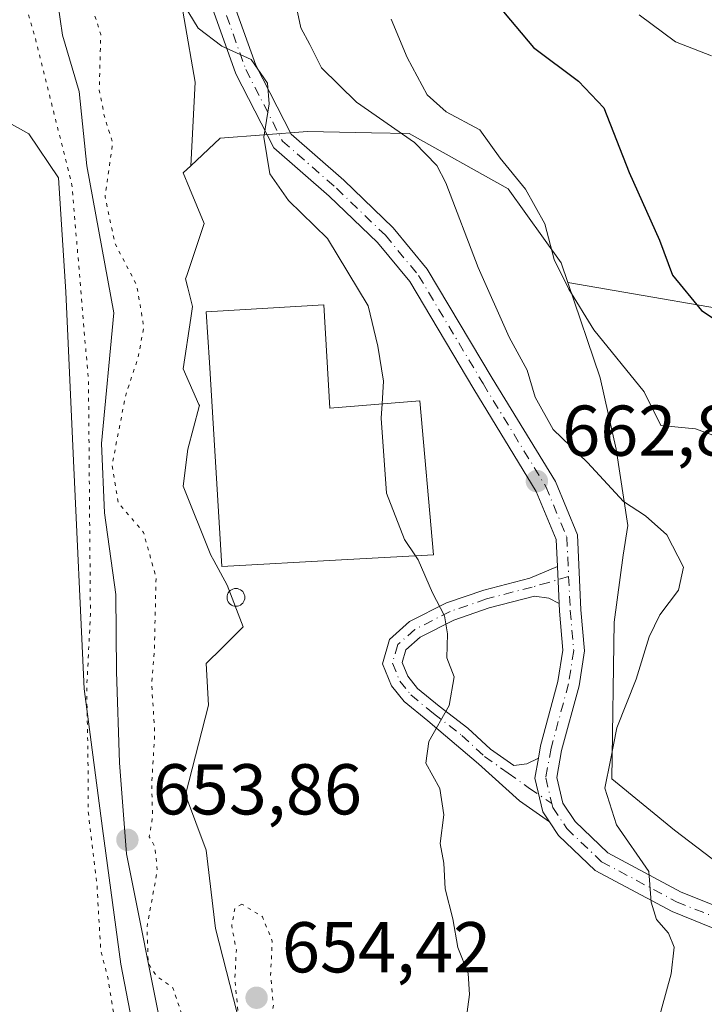
# Model space of a CAD drawing. Units: metres. Extents: x 624045 to 627487, y 4754999 to 4757376.
# Drawn here: x 626582 to 626677, y 4755730 to 4755867 of the extents above; entities that cross this region are included whole.
import ezdxf

# ---------------------------------------------------------------- set-up
doc = ezdxf.new("R2010")
doc.units = ezdxf.units.M
doc.header["$MEASUREMENT"] = 0
doc.linetypes.add('DGN Style 4', pattern=[2.638475, 1.318413, -0.659207, 0.001648, -0.659207])
doc.linetypes.add('DGN Style 5', pattern=[1.153612, 0.494405, -0.659207])
for name, color, linetype, lineweight in [('Arbolado forestal CxS', 92, 'Continuous', 0), ('Camino Cxs', 7, 'Continuous', 0), ('Camino eje', 30, 'DGN Style 4', 13), ('Corriente natural lineal', 142, 'Continuous', 13), ('Curva de nivel maestra', 30, 'Continuous', 30), ('Curva de nivel normal', 30, 'Continuous', 0), ('Curva de nivel normal depresión', 30, 'DGN Style 5', 0), ('Edificación industrial Cxs', 135, 'Continuous', 13), ('Instalación de energía eléctrica Cxs', 135, 'Continuous', 0), ('Matorral CxS', 135, 'Continuous', 0), ('Núcleo urbano CxS', 7, 'Continuous', 0), ('Pista pavimentada Cxs', 135, 'Continuous', 0), ('Pista pavimentada eje', 135, 'DGN Style 4', 0), ('Prado CxS', 92, 'Continuous', 0), ('Punto de cota en terreno', 7, 'Continuous', 0), ('Rótulo de punto de cota en terreno', 7, 'Continuous', 0), ('Silo Cxs', 1, 'Continuous', 0)]:
    doc.layers.add(name, color=color, linetype=linetype, lineweight=lineweight)
doc.styles.add('Style-Arial', font='txt')

# ---------------------------------------------------------------- blocks, each defined once
blk = doc.blocks.new('5PATER')
at = {"layer": 'Instalación de energía eléctrica Cxs', "linetype": 'Continuous', "lineweight": 0}
h = blk.add_hatch(color=51, dxfattribs=at)
edge = h.paths.add_edge_path()
edge.add_ellipse((0, 0), major_axis=(-0.11, -0.111), ratio=0.999422, start_angle=0, end_angle=360)

msp = doc.modelspace()

# ---------------------------------------------------------------- linework, layer by layer
at = {"layer": 'Arbolado forestal CxS', "color": 92, "linetype": 'Continuous', "lineweight": 0}
for points in [[(626437.5461, 4756232.9743, 658.002), (626449.2659, 4756175.4871, 658.9486), (626462.7911, 4756135.7689, 659.2583), (626461.9401, 4756105.8689, 658.9464), (626455.5995, 4756081.6441, 658.0667), (626458.3723, 4756027.0471, 658.409), (626459.3899, 4755968.6091, 657.9858), (626462.2765, 4755955.6983, 657.9167), (626468.5593, 4755948.2231, 657.8065), (626481.6591, 4755940.0607, 657.8158), (626503.7121, 4755930.5553, 657.4145), (626535.6393, 4755934.6317, 658.1817), (626579.1131, 4755923.7589, 660.1617), (626591.8059, 4755910.3105, 661.1854), (626600.6793, 4755886.0453, 660.6121), (626603.3961, 4755876.1923, 659.3927), (626606.4525, 4755858.5253, 657.7533), (626605.8217, 4755846.8585, 657.6499)], [(626603.3961, 4755876.1923, 659.3927), (626606.4525, 4755858.5253, 657.7533), (626605.8217, 4755846.8585, 657.6499), (626604.7893, 4755845.8903, 657.3042), (626605.6549, 4755843.7737, 657.4428), (626607.6767, 4755838.8289, 657.8531), (626605.2633, 4755831.5917, 657.0481), (626605.1087, 4755831.1285, 656.9835), (626605.4289, 4755829.8477, 657.0546), (626606.0711, 4755827.2785, 657.2182), (626605.8287, 4755825.6393, 657.0902), (626604.7891, 4755818.6115, 656.4508), (626606.9703, 4755813.6237, 657.616), (626607.0337, 4755813.4789, 657.6456), (626606.9973, 4755813.3407, 657.6321), (626605.4281, 4755807.3801, 657.1569), (626604.7891, 4755802.2475, 656.695), (626608.6391, 4755792.6181, 657.5357), (626609.0363, 4755791.8803, 657.6237), (626610.8835, 4755788.4487, 658.1192), (626613.1325, 4755782.6731, 658.6499), (626610.1905, 4755779.7311, 658.1541), (626607.9959, 4755777.5367, 657.7435), (626608.3155, 4755771.7611, 657.7323), (626605.1083, 4755759.2481, 656.1242), (626607.9959, 4755751.5437, 657.0439), (626609.2777, 4755740.6359, 656.3546), (626612.8087, 4755726.8369, 656.332)], [(626599.1535, 4755719.7899, 654.779), (626596.0831, 4755735.6559, 654.8549), (626593.5245, 4755754.5927, 655.5463), (626590.9659, 4755774.0411, 655.8389), (626589.4313, 4755806.7965, 656.2312), (626588.4083, 4755829.3157, 656.2666), (626587.3851, 4755845.1817, 656.2542), (626583.2909, 4755851.3233, 656.3879), (626574.0785, 4755856.4415, 657.7824)], [(626574.0785, 4755856.4415, 657.7824), (626583.2909, 4755851.3233, 656.3879), (626587.3851, 4755845.1817, 656.2542), (626588.4083, 4755829.3157, 656.2666), (626589.4313, 4755806.7965, 656.2312), (626590.9659, 4755774.0411, 655.8389), (626593.5245, 4755754.5927, 655.5463), (626596.0831, 4755735.6559, 654.8549), (626599.1535, 4755719.7899, 654.779), (626600.6881, 4755687.5465, 655.1721), (626599.1525, 4755677.3105, 655.2802), (626592.4985, 4755661.4449, 654.6169), (626586.3567, 4755652.2325, 654.4844), (626585.8445, 4755640.9729, 653.6156), (626588.9151, 4755631.2487, 653.8475), (626589.4267, 4755619.4773, 654.8634), (626587.9717, 4755596.9335, 655.5647)], [(626605.8217, 4755846.8585, 657.6499), (626604.7893, 4755845.8903, 657.3042), (626605.6549, 4755843.7737, 657.4428), (626607.6767, 4755838.8289, 657.8531), (626605.2633, 4755831.5917, 657.0481), (626605.1087, 4755831.1285, 656.9835), (626605.4289, 4755829.8477, 657.0546), (626606.0711, 4755827.2785, 657.2182), (626605.8287, 4755825.6393, 657.0902), (626604.7891, 4755818.6115, 656.4508), (626606.9703, 4755813.6237, 657.616), (626607.0337, 4755813.4789, 657.6456), (626606.9973, 4755813.3407, 657.6321), (626605.4281, 4755807.3801, 657.1569), (626604.7891, 4755802.2475, 656.695), (626608.6391, 4755792.6181, 657.5357), (626609.0363, 4755791.8803, 657.6237), (626610.8835, 4755788.4487, 658.1192), (626613.1325, 4755782.6731, 658.6499), (626610.1905, 4755779.7311, 658.1541), (626607.9959, 4755777.5367, 657.7435), (626608.3155, 4755771.7611, 657.7323), (626605.1083, 4755759.2481, 656.1242), (626607.9959, 4755751.5437, 657.0439), (626609.2777, 4755740.6359, 656.3546), (626612.8087, 4755726.8369, 656.332)]]:
    msp.add_polyline3d(points, dxfattribs=at)
at = {"layer": 'Camino Cxs', "color": 7, "linetype": 'Continuous', "lineweight": 0, "extrusion": (-0.000329472, 0.006919, 0.999976), "elevation": 33363.1782, "flags": 128}
msp.add_lwpolyline([(626657.0903, 4755674.0463), (626657.3361, 4755668.8841)], dxfattribs=at)
at = {"layer": 'Camino Cxs', "color": 7, "linetype": 'Continuous', "lineweight": 0}
msp.add_polyline3d([(626657.1517, 4755785.8897, 662.9152), (626655.6935, 4755786.6327, 662.6546), (626653.7269, 4755786.9457, 662.3499), (626647.4001, 4755785.2953, 661.1375), (626642.4597, 4755783.5887, 660.3059), (626637.7991, 4755781.2143, 659.4784), (626635.8091, 4755779.4539, 659.1882), (626635.2987, 4755777.6681, 659.0983), (626636.0715, 4755775.7717, 659.2014), (626637.4359, 4755774.0861, 659.3795), (626640.4533, 4755771.6011, 659.8615), (626644.4537, 4755768.5311, 660.801), (626647.5671, 4755765.6009, 661.5841), (626650.8171, 4755763.3439, 662.2117), (626652.6497, 4755763.5735, 662.5707), (626654.2589, 4755764.3637, 662.8178), (626653.7657, 4755761.5681, 662.5803), (626654.8703, 4755756.8733, 662.8884), (626655.7917, 4755755.4913, 662.9881), (626651.6349, 4755758.4081, 662.5361), (626645.9257, 4755763.5753, 661.3843), (626638.8349, 4755769.5657, 659.7819), (626635.5803, 4755772.2461, 659.1794), (626633.8087, 4755774.4345, 658.937), (626632.5521, 4755777.5189, 658.7664), (626633.5177, 4755780.8983, 658.9176), (626636.3241, 4755783.3809, 659.3921), (626641.4403, 4755785.9873, 660.417), (626646.6463, 4755787.7857, 661.2569), (626653.0481, 4755789.4557, 662.322), (626656.9059, 4755791.0519, 662.8794)], close=True, dxfattribs=at)
for points in [[(626655.7917, 4755755.4912, 662.9881), (626651.6349, 4755758.4081, 662.5361), (626645.9257, 4755763.5753, 661.3843), (626638.8349, 4755769.5657, 659.7819), (626635.5803, 4755772.2461, 659.1794), (626633.8087, 4755774.4345, 658.937), (626632.5521, 4755777.5189, 658.7664), (626633.5177, 4755780.8983, 658.9176), (626636.3241, 4755783.3809, 659.3921), (626641.4403, 4755785.9873, 660.417), (626646.6463, 4755787.7857, 661.2569), (626653.0481, 4755789.4557, 662.322), (626656.9059, 4755791.0518, 662.8794)], [(626657.1517, 4755785.8897, 662.9152), (626655.6935, 4755786.6327, 662.6546), (626653.7269, 4755786.9457, 662.3499), (626647.4001, 4755785.2953, 661.1375), (626642.4597, 4755783.5887, 660.3059), (626637.7991, 4755781.2143, 659.4784), (626635.8091, 4755779.4539, 659.1882), (626635.2987, 4755777.6681, 659.0983), (626636.0715, 4755775.7717, 659.2014), (626637.4359, 4755774.0861, 659.3795), (626640.4533, 4755771.6011, 659.8615), (626644.4537, 4755768.5311, 660.801), (626647.5671, 4755765.6009, 661.5841), (626650.8171, 4755763.3439, 662.2117), (626652.6497, 4755763.5735, 662.5707), (626654.2589, 4755764.3636, 662.8178)], [(626654.2589, 4755764.3636, 662.8178), (626653.7657, 4755761.5681, 662.5803), (626654.8703, 4755756.8733, 662.8884), (626655.7917, 4755755.4912, 662.9881)]]:
    msp.add_polyline3d(points, dxfattribs=at)
at = {"layer": 'Camino eje', "color": 30, "linetype": 'DGN Style 4', "lineweight": 13}
msp.add_polyline3d([(626658.4735, 4755789.6683, 663.1276), (626655.6935, 4755788.8465, 662.6495), (626653.3875, 4755788.2007, 662.3033), (626647.0231, 4755786.5405, 661.1988), (626641.9501, 4755784.7879, 660.3629), (626637.0615, 4755782.2975, 659.3983), (626634.6633, 4755780.1761, 659.0549), (626633.9255, 4755777.5935, 658.9321), (626634.9401, 4755775.1031, 659.0695), (626636.5081, 4755773.1661, 659.2739), (626639.6441, 4755770.5835, 659.8237), (626643.6103, 4755767.5397, 660.6925), (626646.7465, 4755764.5881, 661.467), (626650.0669, 4755762.2821, 662.0263), (626653.0185, 4755760.1607, 662.5581), (626656.1319, 4755758.0609, 662.9878)], dxfattribs=at)
at = {"layer": 'Corriente natural lineal', "color": 142, "linetype": 'Continuous', "lineweight": 13}
msp.add_polyline3d([(626587.3313, 4755869.5084, 654.9147), (626587.9663, 4755865.0634, 654.9624), (626590.2946, 4755857.2317, 655.0237), (626591.3529, 4755846.86, 655.2703), (626595.0901, 4755826.4101, 655.025), (626593.4123, 4755808.1778, 655.7553), (626593.8092, 4755798.5205, 655.3353), (626595.4101, 4755787.1501, 654.9542), (626595.4701, 4755776.4301, 654.7595), (626595.8801, 4755763.7101, 654.8953), (626596.8801, 4755751.0201, 654.4733), (626602.0001, 4755725.4801, 653.935)], dxfattribs=at)
at = {"layer": 'Curva de nivel maestra', "color": 30, "linetype": 'Continuous', "lineweight": 30, "elevation": 675, "flags": 128}
msp.add_lwpolyline([(626648.66, 4755869.2001), (626653.57, 4755863.3401), (626659.83, 4755858.6501), (626663.36, 4755854.9401), (626666.9, 4755845.9201), (626671.14, 4755836.5001), (626672.93, 4755831.6201), (626677, 4755826.7001), (626686.14, 4755820.7001)], dxfattribs=at)
at = {"layer": 'Curva de nivel normal', "color": 30, "linetype": 'Continuous', "lineweight": 0, "flags": 128}
for points, elevation in [([(626579.86, 4755912.08), (626582.91, 4755907.27), (626584.68, 4755904.21), (626592.66, 4755891.46), (626600.77, 4755881.63), (626604.05, 4755873.24), (626604.92, 4755869.25), (626606.86, 4755866.05), (626610.15, 4755863.54), (626614.24, 4755861.68), (626616.54, 4755858.38), (626616.77, 4755855.51), (626616.02, 4755850.87), (626616.84, 4755845.75), (626619.43, 4755842.01), (626624.9, 4755836.76), (626630.53, 4755827.36), (626631.88, 4755821.76), (626632.68, 4755816.89), (626632.4821, 4755813.6927)], 660), ([(626620.44, 4755869.57), (626621.17, 4755866.06), (626622.44, 4755863.76), (626624.02, 4755860.5), (626628.9, 4755855.74), (626636.98, 4755850.12), (626640.13, 4755846.9), (626641.35, 4755844.5), (626645.86, 4755832.72), (626650.18, 4755823), (626652.71, 4755818.4), (626653.83, 4755814.66), (626656.31, 4755810.16), (626661.09, 4755805.53), (626666.12, 4755800.12), (626669.17, 4755798.12), (626672.16, 4755795.49), (626674.47, 4755790.98), (626673.79, 4755787.76), (626671.16, 4755784.35), (626669.7, 4755781.28), (626667.86, 4755775.38), (626665.17, 4755768.61), (626664.33, 4755764.09), (626663.51, 4755760.21), (626665.13, 4755755.1), (626669.65, 4755748.6), (626669.96, 4755744.33), (626670.7, 4755741.91), (626672.41, 4755739.99), (626673.2, 4755738.02), (626672.78, 4755734.35), (626670.3, 4755725.35)], 665), ([(626668.3, 4755867.88), (626673.35, 4755864.11), (626678.38, 4755862.18)], 680), ([(626633.77, 4755867.3), (626635.98, 4755861.94), (626638.76, 4755856.77), (626641.42, 4755854.38), (626646.1, 4755851.87), (626648.95, 4755847.93), (626652.45, 4755843.62), (626655.15, 4755838.8), (626656.44, 4755833.8), (626658.5, 4755829.7), (626661.98, 4755824.04), (626669, 4755815.37), (626671.34, 4755810.7), (626676.13, 4755810.25), (626680.63, 4755808.61)], 670), ([(626632.4821, 4755813.6927), (626632.36, 4755811.72), (626633.1, 4755801.26), (626635.6, 4755794.81), (626637.1285, 4755792.5414)], 660), ([(626637.1285, 4755792.5414), (626637.5, 4755791.99), (626639.5, 4755787.4), (626641.16, 4755784.17), (626641.59, 4755781.69), (626641.5, 4755778.35), (626642.52, 4755775.69), (626641.81, 4755771.69), (626639, 4755766.69), (626638.59, 4755763.69), (626640.54, 4755760.13), (626641.08, 4755756.47), (626640.56, 4755752.47), (626641.08, 4755749.73), (626641.28, 4755746.19), (626642.32, 4755742), (626643.05, 4755738), (626644.49, 4755734.37), (626644.67, 4755731.43), (626643.97, 4755726.29)], 660)]:
    msp.add_lwpolyline(points, dxfattribs=dict(at, elevation=elevation))
at = {"layer": 'Curva de nivel normal depresión', "color": 30, "linetype": 'DGN Style 5', "lineweight": 0, "elevation": 655, "flags": 128}
for points in [[(626576.08, 4755896.83), (626573.88, 4755896.05), (626576.11, 4755891.87), (626580.12, 4755881.47), (626582.73, 4755874.46), (626582.97, 4755868.76), (626584.16, 4755864.68), (626589.28, 4755844.16), (626591.58, 4755816.8), (626591.85, 4755784.35), (626591.33, 4755774.02), (626591.51, 4755764.69), (626591.52, 4755757.1), (626592.76, 4755746.72), (626593.28, 4755737.7), (626594.32, 4755733.57), (626595.37, 4755727.12), (626595.87, 4755715.39), (626596.77, 4755711.08), (626598.45, 4755709.96), (626600.52, 4755709.88), (626600.46, 4755707.48), (626599.94, 4755703.05), (626598.7, 4755696.74), (626599.28, 4755692.06), (626601.09, 4755685.98), (626603.08, 4755686.42), (626606.94, 4755689.59), (626608.24, 4755691.83), (626608.59, 4755693.97), (626609.81, 4755696.02), (626610.14, 4755698.26), (626608.45, 4755701.97), (626607.38, 4755708.04), (626605.78, 4755715.97), (626605.12, 4755727.15), (626603.34, 4755732.37), (626601.03, 4755734.05), (626599.89, 4755735.82), (626599.74, 4755740.88), (626601.16, 4755748.73), (626600.84, 4755752.02), (626600.05, 4755753.41), (626600.52, 4755756.31), (626600.38, 4755760.72), (626600.81, 4755767.92), (626600.38, 4755774.65), (626600.77, 4755779.8), (626600.99, 4755789.49), (626599.26, 4755795.8), (626595.71, 4755799.97), (626594.87, 4755805.17), (626596.72, 4755814.78), (626598.5, 4755820.2), (626599.28, 4755824.43), (626598.32, 4755830.17), (626595.27, 4755836.06), (626593.89, 4755842.53), (626594.94, 4755850.07), (626593.77, 4755853.88), (626593.08, 4755857.42), (626593.29, 4755865.15), (626591.62, 4755870.46), (626590.19, 4755875.9), (626587.88, 4755877.42), (626586.01, 4755879.87), (626586.39, 4755882.36), (626588.05, 4755885.52), (626587.53, 4755887.22), (626586.45, 4755889.48), (626585.34, 4755891.37), (626583.39, 4755894.17), (626579.95, 4755896.02), (626576.08, 4755896.83)], [(626612.96, 4755744.02), (626612, 4755743.52), (626611.53, 4755740.96), (626612.18, 4755737.69), (626611.97, 4755733.67), (626612.44, 4755728.83), (626614.56, 4755724.35), (626615.97, 4755724.32), (626616.95, 4755726.35), (626617.34, 4755730.02), (626616.95, 4755734.15), (626617.19, 4755738.89), (626615.82, 4755742.29), (626612.96, 4755744.02)]]:
    msp.add_lwpolyline(points, dxfattribs=at)
at = {"layer": 'Edificación industrial Cxs', "color": 135, "linetype": 'Continuous', "lineweight": 13, "elevation": 663.9926, "flags": 128}
msp.add_lwpolyline([(626624.3701, 4755827.5001), (626625.1901, 4755813.1001), (626637.7401, 4755814.1201), (626639.6701, 4755792.6801), (626626.8301, 4755791.9801), (626610.1601, 4755791.0701), (626608.9801, 4755810.2301), (626608.4201, 4755819.4901), (626607.9801, 4755826.5401), (626608.7801, 4755826.5901)], close=True, dxfattribs=at)
at = {"layer": 'Edificación industrial Cxs', "color": 135, "linetype": 'Continuous', "lineweight": 13}
msp.add_polyline3d([(626624.3701, 4755827.5001, 661.0879), (626625.1901, 4755813.1001, 663.9926), (626637.7401, 4755814.1201, 661.9996), (626639.6701, 4755792.6801, 661.7863), (626626.8301, 4755791.9801, 661.8457), (626610.1601, 4755791.0701, 662.1736), (626608.9801, 4755810.2301, 661.9261), (626608.4201, 4755819.4901, 661.3137), (626607.9801, 4755826.5401, 660.7458), (626608.7801, 4755826.5901, 660.7835), (626624.3701, 4755827.5001, 661.0879)], dxfattribs=at)
at = {"layer": 'Matorral CxS', "color": 135, "linetype": 'Continuous', "lineweight": 0}
for points in [[(626658.3517, 4755830.6177, 669.7166), (626688.4919, 4755825.4017, 677.4273), (626738.3685, 4755842.2335, 689.8284), (626800.0115, 4755875.1693, 703.9992), (626808.1967, 4755879.1361, 703.8095), (626821.5601, 4755891.6327, 701.9775), (626813.8237, 4755917.3489, 701.4662), (626805.9951, 4755927.9949, 704.204)], [(626684.6937, 4755745.6165, 669.0623), (626673.2007, 4755754.3165, 667.7444), (626664.4965, 4755761.4641, 664.3786), (626664.7957, 4755783.3119, 663.4833), (626666.0777, 4755792.6179, 663.7948), (626666.7207, 4755796.7919, 664.5756), (626665.1153, 4755807.3799, 667.0048), (626662.8703, 4755817.3287, 668.6754), (626658.3517, 4755830.6177, 669.7166), (626688.4919, 4755825.4017, 677.4273)], [(626658.3517, 4755830.6177, 669.7166), (626662.8703, 4755817.3287, 668.6754), (626665.1153, 4755807.3799, 667.0048), (626666.7207, 4755796.7919, 664.5756), (626666.0777, 4755792.6179, 663.7948), (626664.7957, 4755783.3119, 663.4833), (626664.4965, 4755761.4641, 664.3786), (626673.2007, 4755754.3165, 667.7444), (626684.6937, 4755745.6165, 669.0623), (626691.4851, 4755742.6385, 669.4901), (626696.1911, 4755735.9825, 668.7136), (626703.7731, 4755730.0845, 668.4412)]]:
    msp.add_polyline3d(points, dxfattribs=at)
at = {"layer": 'Núcleo urbano CxS', "color": 7, "linetype": 'Continuous', "lineweight": 0}
for points in [[(626612.8087, 4755726.8369, 656.332), (626609.2777, 4755740.6359, 656.3546), (626607.9959, 4755751.5437, 657.0439), (626605.1083, 4755759.2481, 656.1242), (626608.3155, 4755771.7611, 657.7323), (626607.9959, 4755777.5367, 657.7435), (626610.1905, 4755779.7311, 658.1541), (626613.1325, 4755782.6731, 658.6499), (626610.8835, 4755788.4487, 658.1192), (626609.0363, 4755791.8803, 657.6237), (626608.6391, 4755792.6181, 657.5357), (626604.7891, 4755802.2475, 656.695), (626605.4281, 4755807.3801, 657.1569), (626606.9973, 4755813.3407, 657.6321), (626607.0337, 4755813.4789, 657.6456), (626606.9703, 4755813.6237, 657.616), (626604.7891, 4755818.6115, 656.4508), (626605.8287, 4755825.6393, 657.0902), (626606.0711, 4755827.2785, 657.2182), (626605.4289, 4755829.8477, 657.0546), (626605.1087, 4755831.1285, 656.9835), (626605.2633, 4755831.5917, 657.0481), (626607.6767, 4755838.8289, 657.8531), (626605.6549, 4755843.7737, 657.4428), (626604.7893, 4755845.8903, 657.3042), (626605.8217, 4755846.8585, 657.6499), (626609.9213, 4755850.7033, 658.5351), (626622.1153, 4755851.6657, 660.6592), (626631.0047, 4755851.4621, 664.1042), (626636.2345, 4755851.3423, 666.066), (626650.0339, 4755843.6417, 668.5336), (626657.4149, 4755833.3727, 669.7518), (626658.3517, 4755830.6177, 669.7166), (626662.8703, 4755817.3287, 668.6754), (626665.1153, 4755807.3799, 667.0048), (626666.7207, 4755796.7919, 664.5756), (626666.0777, 4755792.6179, 663.7948), (626664.7957, 4755783.3119, 663.4833), (626664.4965, 4755761.4641, 664.3786), (626673.2007, 4755754.3165, 667.7444), (626684.6937, 4755745.6165, 669.0623)], [(626658.3517, 4755830.6177, 669.7166), (626657.4149, 4755833.3727, 669.7518), (626650.0339, 4755843.6417, 668.5336), (626636.2345, 4755851.3423, 666.066), (626631.0047, 4755851.4621, 664.1042), (626622.1153, 4755851.6657, 660.6592), (626609.9213, 4755850.7033, 658.5351), (626605.8217, 4755846.8585, 657.6499)], [(626605.8217, 4755846.8585, 657.6499), (626604.7893, 4755845.8903, 657.3042), (626605.6549, 4755843.7737, 657.4428), (626607.6767, 4755838.8289, 657.8531), (626605.2633, 4755831.5917, 657.0481), (626605.1087, 4755831.1285, 656.9835), (626605.4289, 4755829.8477, 657.0546), (626606.0711, 4755827.2785, 657.2182), (626605.8287, 4755825.6393, 657.0902), (626604.7891, 4755818.6115, 656.4508), (626606.9703, 4755813.6237, 657.616), (626607.0337, 4755813.4789, 657.6456), (626606.9973, 4755813.3407, 657.6321), (626605.4281, 4755807.3801, 657.1569), (626604.7891, 4755802.2475, 656.695), (626608.6391, 4755792.6181, 657.5357), (626609.0363, 4755791.8803, 657.6237), (626610.8835, 4755788.4487, 658.1192), (626613.1325, 4755782.6731, 658.6499), (626610.1905, 4755779.7311, 658.1541), (626607.9959, 4755777.5367, 657.7435), (626608.3155, 4755771.7611, 657.7323), (626605.1083, 4755759.2481, 656.1242), (626607.9959, 4755751.5437, 657.0439), (626609.2777, 4755740.6359, 656.3546), (626612.8087, 4755726.8369, 656.332)], [(626658.3517, 4755830.6177, 669.7166), (626662.8703, 4755817.3287, 668.6754), (626665.1153, 4755807.3799, 667.0048), (626666.7207, 4755796.7919, 664.5756), (626666.0777, 4755792.6179, 663.7948), (626664.7957, 4755783.3119, 663.4833), (626664.4965, 4755761.4641, 664.3786), (626673.2007, 4755754.3165, 667.7444), (626684.6937, 4755745.6165, 669.0623), (626691.4851, 4755742.6385, 669.4901), (626696.1911, 4755735.9825, 668.7136), (626703.7731, 4755730.0845, 668.4412)]]:
    msp.add_polyline3d(points, dxfattribs=at)
at = {"layer": 'Pista pavimentada Cxs', "color": 135, "linetype": 'Continuous', "lineweight": 0, "extrusion": (-0.000329472, 0.006919, 0.999976), "elevation": 33363.1782, "flags": 128}
msp.add_lwpolyline([(626657.0903, 4755674.0463), (626657.3361, 4755668.8841)], dxfattribs=at)
at = {"layer": 'Pista pavimentada Cxs', "color": 135, "linetype": 'Continuous', "lineweight": 0}
for points in [[(626656.9059, 4755791.0518, 662.8794), (626656.7267, 4755794.8147, 662.9183), (626653.9551, 4755801.5127, 662.9652), (626645.2637, 4755815.7569, 662.4856), (626636.3273, 4755830.7315, 662.7019), (626631.8371, 4755836.1669, 662.5085), (626625.1213, 4755842.6429, 660.8356), (626617.3985, 4755849.3691, 660.7097), (626612.1189, 4755859.6771, 661.1061), (626604.8069, 4755880.1507, 663.3907), (626597.7771, 4755897.3615, 661.6248), (626594.0495, 4755906.0593, 662.7865), (626593.0481, 4755915.0709, 662.8156), (626592.5419, 4755924.4355, 663.1031), (626595.1353, 4755930.9187, 663.487), (626600.5233, 4755940.2251, 664.2608), (626606.1035, 4755950.6577, 664.971), (626606.2969, 4755951.0124, 664.9771)], [(626680.1201, 4755740.1029, 666.6518), (626672.8881, 4755742.9957, 665.5383), (626662.1865, 4755748.7197, 663.753), (626657.0577, 4755753.5923, 663.1268), (626655.7917, 4755755.4913, 662.9881), (626654.8703, 4755756.8733, 662.8884), (626653.7657, 4755761.5681, 662.5803), (626654.2589, 4755764.3637, 662.8178), (626654.5599, 4755766.0693, 663.0067), (626656.9865, 4755775.0475, 663.5585), (626657.6743, 4755779.4039, 663.5835), (626657.2017, 4755784.8397, 662.9913), (626657.1517, 4755785.8897, 662.9152), (626656.9059, 4755791.0519, 662.8794), (626656.7267, 4755794.8147, 662.9183), (626653.9551, 4755801.5127, 662.9652), (626645.2637, 4755815.7569, 662.4856), (626636.3273, 4755830.7315, 662.7019), (626631.8371, 4755836.1669, 662.5085), (626625.1213, 4755842.6429, 660.8356), (626617.3985, 4755849.3691, 660.7097), (626612.1189, 4755859.6771, 661.1061), (626604.8069, 4755880.1507, 663.3907)], [(626607.6095, 4755881.2229, 661.8704), (626614.8783, 4755860.8705, 661.6247), (626619.8049, 4755851.2515, 660.871), (626627.1489, 4755844.8553, 661.2083), (626634.0417, 4755838.2085, 662.1272), (626638.7861, 4755832.4655, 662.7253), (626647.8323, 4755817.3069, 663.1223), (626656.6377, 4755802.8757, 663.6574), (626659.6985, 4755795.4791, 663.3804), (626660.1955, 4755785.0411, 663.6602), (626660.6947, 4755779.2983, 663.859), (626659.9247, 4755774.4203, 663.6641), (626657.4909, 4755765.4159, 662.9865), (626656.8273, 4755761.6545, 662.9962), (626657.6667, 4755758.0871, 663.1967), (626659.3675, 4755755.5359, 663.7717), (626663.9589, 4755751.1739, 664.5195), (626674.1565, 4755745.7195, 666.431), (626681.5051, 4755742.7801, 667.0455)], [(626607.6095, 4755881.2229, 661.8704), (626614.8783, 4755860.8705, 661.6247), (626619.8049, 4755851.2515, 660.871), (626627.1489, 4755844.8553, 661.2083), (626634.0417, 4755838.2085, 662.1272), (626638.7861, 4755832.4655, 662.7253), (626647.8323, 4755817.3069, 663.1223), (626656.6377, 4755802.8757, 663.6574), (626659.6985, 4755795.4791, 663.3804), (626660.1955, 4755785.0411, 663.6602), (626660.6947, 4755779.2983, 663.859), (626659.9247, 4755774.4203, 663.6641), (626657.4909, 4755765.4159, 662.9865), (626656.8273, 4755761.6545, 662.9962), (626657.6667, 4755758.0871, 663.1967), (626659.3675, 4755755.5359, 663.7717), (626663.9589, 4755751.1739, 664.5195), (626674.1565, 4755745.7195, 666.431), (626681.5051, 4755742.7801, 667.0455)], [(626654.2589, 4755764.3636, 662.8178), (626654.5599, 4755766.0693, 663.0067), (626656.9865, 4755775.0475, 663.5585), (626657.6743, 4755779.4039, 663.5835), (626657.2017, 4755784.8397, 662.9913), (626657.1517, 4755785.8897, 662.9152)], [(626654.2589, 4755764.3636, 662.8178), (626653.7657, 4755761.5681, 662.5803), (626654.8703, 4755756.8733, 662.8884), (626655.7917, 4755755.4912, 662.9881)], [(626660.5599, 4755662.0216, 665.6936), (626661.1927, 4755663.7475, 665.814), (626667.3309, 4755677.9877, 666.8309), (626674.4557, 4755689.2893, 667.5108), (626683.4169, 4755702.3677, 668.9657), (626688.9401, 4755712.6939, 669.021), (626691.5513, 4755718.6283, 668.4774), (626692.6439, 4755722.3431, 668.3084), (626691.9869, 4755726.5043, 668.1553), (626690.4049, 4755731.2499, 668.0315), (626688.2301, 4755734.0771, 667.8389), (626684.0529, 4755737.5581, 667.2315), (626680.1201, 4755740.1029, 666.6518), (626672.8881, 4755742.9957, 665.5383), (626662.1865, 4755748.7197, 663.753), (626657.0577, 4755753.5923, 663.1268), (626655.7917, 4755755.4912, 662.9881)]]:
    msp.add_polyline3d(points, dxfattribs=at)
at = {"layer": 'Pista pavimentada eje', "color": 135, "linetype": 'DGN Style 4', "lineweight": 0}
for points in [[(626607.4233, 4755949.9449, 665.1449), (626601.8341, 4755939.4953, 664.3762), (626596.4877, 4755930.2609, 663.2272), (626594.0577, 4755924.1857, 663.0229), (626594.5437, 4755915.1943, 662.6952), (626595.5157, 4755906.4459, 662.4217), (626599.1609, 4755897.9405, 661.911), (626606.2083, 4755880.6867, 662.6072), (626613.4985, 4755860.2739, 661.0695), (626618.6017, 4755850.3103, 660.6933), (626626.1351, 4755843.7491, 661.0134), (626632.9395, 4755837.1877, 662.1812), (626637.5567, 4755831.5985, 662.4515), (626646.5481, 4755816.5319, 662.7401), (626655.2965, 4755802.1943, 663.2435), (626658.2125, 4755795.1469, 663.1207), (626658.4735, 4755789.6683, 663.1276)], [(626658.4735, 4755789.6683, 663.1276), (626658.6985, 4755784.9405, 663.3106), (626659.1845, 4755779.3511, 663.724), (626658.4555, 4755774.7339, 663.56), (626656.0255, 4755765.7425, 662.9751), (626655.2965, 4755761.6113, 662.7875), (626656.1319, 4755758.0609, 662.9878)], [(626656.1319, 4755758.0609, 662.9878), (626656.2685, 4755757.4803, 663.0144), (626658.2125, 4755754.5641, 663.3604), (626663.0727, 4755749.9469, 664.0786), (626673.5223, 4755744.3577, 665.9408), (626680.8125, 4755741.4415, 666.7588), (626684.9437, 4755738.7683, 667.4553), (626689.3179, 4755735.1233, 667.9531), (626691.7481, 4755731.9641, 668.0899), (626693.4491, 4755726.8609, 668.1755), (626694.1781, 4755722.2437, 668.4439), (626692.9631, 4755718.1125, 668.758), (626690.2899, 4755712.0371, 669.3747), (626684.7007, 4755701.5877, 668.7953), (626675.7093, 4755688.4651, 667.2939), (626668.6621, 4755677.2865, 666.7514), (626662.5867, 4755663.1919, 665.5955), (626660.8071, 4755658.3381, 665.4866)]]:
    msp.add_polyline3d(points, dxfattribs=at)
at = {"layer": 'Prado CxS', "color": 92, "linetype": 'Continuous', "lineweight": 0}
for points in [[(626437.5461, 4756232.9743, 658.002), (626449.2659, 4756175.4871, 658.9486), (626462.7911, 4756135.7689, 659.2583), (626461.9401, 4756105.8689, 658.9464), (626455.5995, 4756081.6441, 658.0667), (626458.3723, 4756027.0471, 658.409), (626459.3899, 4755968.6091, 657.9858), (626462.2765, 4755955.6983, 657.9167), (626468.5593, 4755948.2231, 657.8065), (626481.6591, 4755940.0607, 657.8158), (626503.7121, 4755930.5553, 657.4145), (626535.6393, 4755934.6317, 658.1817), (626579.1131, 4755923.7589, 660.1617), (626591.8059, 4755910.3105, 661.1854), (626600.6793, 4755886.0453, 660.6121), (626603.3961, 4755876.1923, 659.3927), (626606.4525, 4755858.5253, 657.7533), (626605.8217, 4755846.8585, 657.6499)], [(626658.3517, 4755830.6177, 669.7166), (626688.4919, 4755825.4017, 677.4273), (626738.3685, 4755842.2335, 689.8284), (626800.0115, 4755875.1693, 703.9992), (626808.1967, 4755879.1361, 703.8095), (626821.5601, 4755891.6327, 701.9775), (626813.8237, 4755917.3489, 701.4662), (626805.9951, 4755927.9949, 704.204)], [(626800.0115, 4755875.1693, 703.9992), (626738.3685, 4755842.2335, 689.8284), (626688.4919, 4755825.4017, 677.4273), (626658.3517, 4755830.6177, 669.7166), (626657.4149, 4755833.3727, 669.7518), (626650.0339, 4755843.6417, 668.5336), (626636.2345, 4755851.3423, 666.066), (626631.0047, 4755851.4621, 664.1042), (626622.1153, 4755851.6657, 660.6592), (626609.9213, 4755850.7033, 658.5351), (626605.8217, 4755846.8585, 657.6499), (626606.4525, 4755858.5253, 657.7533), (626603.3961, 4755876.1923, 659.3927)], [(626574.0785, 4755856.4415, 657.7824), (626583.2909, 4755851.3233, 656.3879), (626587.3851, 4755845.1817, 656.2542), (626588.4083, 4755829.3157, 656.2666), (626589.4313, 4755806.7965, 656.2312), (626590.9659, 4755774.0411, 655.8389), (626593.5245, 4755754.5927, 655.5463), (626596.0831, 4755735.6559, 654.8549), (626599.1535, 4755719.7899, 654.779), (626600.6881, 4755687.5465, 655.1721), (626599.1525, 4755677.3105, 655.2802), (626592.4985, 4755661.4449, 654.6169), (626586.3567, 4755652.2325, 654.4844), (626585.8445, 4755640.9729, 653.6156), (626588.9151, 4755631.2487, 653.8475), (626589.4267, 4755619.4773, 654.8634), (626587.9717, 4755596.9335, 655.5647), (626580.4011, 4755596.9395, 656.0744)], [(626574.0785, 4755856.4415, 657.7824), (626583.2909, 4755851.3233, 656.3879), (626587.3851, 4755845.1817, 656.2542), (626588.4083, 4755829.3157, 656.2666), (626589.4313, 4755806.7965, 656.2312), (626590.9659, 4755774.0411, 655.8389), (626593.5245, 4755754.5927, 655.5463), (626596.0831, 4755735.6559, 654.8549), (626599.1535, 4755719.7899, 654.779), (626600.6881, 4755687.5465, 655.1721), (626599.1525, 4755677.3105, 655.2802), (626592.4985, 4755661.4449, 654.6169), (626586.3567, 4755652.2325, 654.4844), (626585.8445, 4755640.9729, 653.6156), (626588.9151, 4755631.2487, 653.8475), (626589.4267, 4755619.4773, 654.8634), (626587.9717, 4755596.9335, 655.5647)], [(626658.3517, 4755830.6177, 669.7166), (626657.4149, 4755833.3727, 669.7518), (626650.0339, 4755843.6417, 668.5336), (626636.2345, 4755851.3423, 666.066), (626631.0047, 4755851.4621, 664.1042), (626622.1153, 4755851.6657, 660.6592), (626609.9213, 4755850.7033, 658.5351), (626605.8217, 4755846.8585, 657.6499)]]:
    msp.add_polyline3d(points, dxfattribs=at)
at = {"layer": 'Silo Cxs', "color": 1, "linetype": 'Continuous', "lineweight": 0, "elevation": 660.5094, "flags": 128}
msp.add_lwpolyline([(626612.3329, 4755785.5373), (626612.1176, 4755785.5185), (626611.9023, 4755785.5373), (626611.6936, 4755785.5932), (626611.4977, 4755785.6846), (626611.3207, 4755785.8085), (626611.1679, 4755785.9613), (626611.0439, 4755786.1384), (626610.9526, 4755786.3342), (626610.8966, 4755786.543), (626610.8778, 4755786.7583), (626610.8966, 4755786.9736), (626610.9526, 4755787.1823), (626611.0439, 4755787.3782), (626611.1679, 4755787.5552), (626611.3207, 4755787.708), (626611.4977, 4755787.832), (626611.6936, 4755787.9233), (626611.9023, 4755787.9793), (626612.1176, 4755787.9981), (626612.3329, 4755787.9793), (626612.5416, 4755787.9233), (626612.7375, 4755787.832), (626612.9145, 4755787.708), (626613.0674, 4755787.5552), (626613.1913, 4755787.3782), (626613.2826, 4755787.1823), (626613.3386, 4755786.9736), (626613.3574, 4755786.7583), (626613.3386, 4755786.543), (626613.2827, 4755786.3343), (626613.1913, 4755786.1384), (626613.0674, 4755785.9614), (626612.9146, 4755785.8085), (626612.7375, 4755785.6846), (626612.5417, 4755785.5933)], close=True, dxfattribs=at)
at = {"layer": 'Silo Cxs', "color": 1, "linetype": 'Continuous', "lineweight": 0}
msp.add_polyline3d([(626612.3329, 4755785.5373, 659.7054), (626612.1176, 4755785.5185, 659.7473), (626611.9023, 4755785.5373, 659.7983), (626611.6936, 4755785.5932, 659.8568), (626611.4977, 4755785.6846, 659.9206), (626611.3207, 4755785.8085, 659.9875), (626611.1679, 4755785.9613, 660.0555), (626611.0439, 4755786.1384, 660.1224), (626610.9526, 4755786.3342, 660.1863), (626610.8966, 4755786.543, 660.2456), (626610.8778, 4755786.7583, 660.2987), (626610.8966, 4755786.9736, 660.3442), (626610.9526, 4755787.1823, 660.381), (626611.0439, 4755787.3782, 660.4085), (626611.1679, 4755787.5552, 660.4382), (626611.3207, 4755787.708, 660.4792), (626611.4977, 4755787.832, 660.5033), (626611.6936, 4755787.9233, 660.5094), (626611.9023, 4755787.9793, 660.4972), (626612.1176, 4755787.9981, 660.4668), (626612.3329, 4755787.9793, 660.4186), (626612.5416, 4755787.9233, 660.3539), (626612.7375, 4755787.832, 660.2731), (626612.9145, 4755787.708, 660.1768), (626613.0674, 4755787.5552, 660.0672), (626613.1913, 4755787.3782, 659.9846), (626613.2826, 4755787.1823, 659.922), (626613.3386, 4755786.9736, 659.8648), (626613.3574, 4755786.7583, 659.814), (626613.3386, 4755786.543, 659.7702), (626613.2827, 4755786.3343, 659.7339), (626613.1913, 4755786.1384, 659.7055), (626613.0674, 4755785.9614, 659.6853), (626612.9146, 4755785.8085, 659.6736), (626612.7375, 4755785.6846, 659.6708), (626612.5417, 4755785.5933, 659.6772), (626612.3329, 4755785.5373, 659.7054)], dxfattribs=at)

# ---------------------------------------------------------------- block references
at = {"layer": 'Punto de cota en terreno', "color": 7, "linetype": 'Continuous', "lineweight": 0, "xscale": 10, "yscale": 10, "zscale": 10}
for p in [(626654.05, 4755802.95, 662.8), (626597, 4755753, 653.86), (626615, 4755731, 654.42)]:
    msp.add_blockref('5PATER', p, dxfattribs=at)

# ---------------------------------------------------------------- texts
at = {"layer": 'Rótulo de punto de cota en terreno', "color": 7, "linetype": 'Continuous', "lineweight": 0, "style": 'Style-Arial'}
for s, p in [('662,8', (626657.5778, 4755806.4778)), ('653,86', (626600.5278, 4755756.5278)), ('654,42', (626618.5278, 4755734.5278))]:
    msp.add_text(s, height=7, dxfattribs=at).set_placement(p)

doc.saveas('drawing.dxf')
